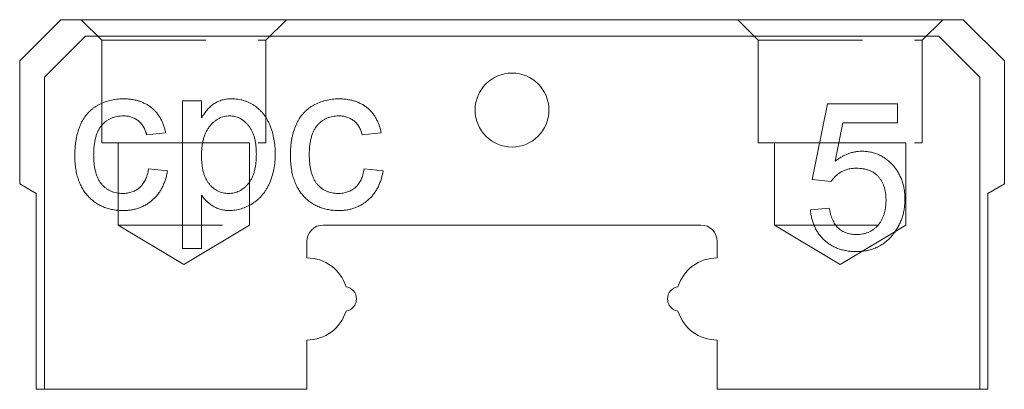
# Model space of a CAD drawing. Units: millimetres. Extents: x 147 to 255, y 100 to 151.
# Drawn here: x 197 to 209, y 100 to 104 of the extents above; entities that cross this region are included whole.
import ezdxf

# ---------------------------------------------------------------- set-up
doc = ezdxf.new("R2010")
doc.units = ezdxf.units.MM
doc.linetypes.add('HIDDEN', pattern=[1.905, 1.27, -0.635])

msp = doc.modelspace()

# ---------------------------------------------------------------- linework, layer by layer
at = {"color": 7, "linetype": 'Continuous', "lineweight": 15}
for p, q in [((196.705, 103.623), (197.205, 104.123)), ((197.205, 104.123), (208.205, 104.123)), ((208.205, 104.123), (208.705, 103.623)), ((197.505, 103.923), (197.005, 103.423)), ((207.905, 103.923), (197.505, 103.923)), ((208.405, 103.423), (207.905, 103.923)), ((196.705, 102.123), (196.705, 103.623)), ((208.705, 103.623), (208.705, 102.123)), ((197.005, 103.423), (197.005, 99.623)), ((208.405, 99.623), (208.405, 103.423)), ((198.69, 103.137), (198.92, 103.137)), ((198.69, 101.339), (198.69, 103.137)), ((198.92, 103.137), (198.92, 102.928)), ((206.364, 102.176), (206.548, 103.098)), ((206.548, 103.098), (207.401, 103.098)), ((207.401, 103.098), (207.401, 102.867)), ((206.737, 102.867), (206.645, 102.402)), ((207.401, 102.867), (206.737, 102.867)), ((198.482, 102.745), (198.252, 102.722)), ((201.11, 102.745), (200.879, 102.722)), ((198.275, 102.307), (198.505, 102.284)), ((200.902, 102.307), (201.133, 102.284)), ((196.905, 102.007), (196.705, 102.123)), ((206.594, 102.153), (206.364, 102.176)), ((208.705, 102.123), (208.505, 102.007)), ((196.905, 99.623), (196.905, 102.007)), ((208.505, 102.007), (208.505, 99.623)), ((198.92, 101.988), (198.92, 101.339)), ((206.341, 101.807), (206.571, 101.83)), ((205.005, 101.623), (200.405, 101.623)), ((200.205, 101.423), (200.205, 101.223)), ((205.205, 101.223), (205.205, 101.423)), ((198.92, 101.339), (198.69, 101.339)), ((200.205, 100.223), (200.205, 99.623)), ((205.205, 99.623), (205.205, 100.223)), ((197.005, 99.623), (196.905, 99.623)), ((197.005, 99.623), (200.205, 99.623)), ((205.205, 99.623), (208.405, 99.623)), ((208.505, 99.623), (208.405, 99.623))]:
    msp.add_line(p, q, dxfattribs=at)
at = {"color": 7, "linetype": 'HIDDEN', "lineweight": 0}
for p, q in [((197.455, 104.123), (197.705, 103.873)), ((199.955, 104.123), (197.456, 104.123)), ((199.705, 103.873), (199.955, 104.123)), ((205.455, 104.123), (205.705, 103.873)), ((207.955, 104.123), (205.456, 104.123)), ((207.705, 103.873), (207.955, 104.123)), ((197.705, 103.873), (199.705, 103.873)), ((197.705, 103.873), (197.705, 102.623)), ((199.705, 102.623), (199.705, 103.873)), ((205.705, 103.873), (207.705, 103.873)), ((205.705, 103.873), (205.705, 102.623)), ((207.705, 102.623), (207.705, 103.873)), ((197.705, 102.623), (199.705, 102.623)), ((197.905, 102.623), (197.905, 101.623)), ((199.505, 102.623), (197.906, 102.623)), ((199.505, 101.623), (199.505, 102.623)), ((205.705, 102.623), (207.705, 102.623)), ((205.905, 102.623), (205.905, 101.623)), ((207.505, 102.623), (205.906, 102.623)), ((207.505, 101.623), (207.505, 102.623)), ((197.905, 101.623), (199.505, 101.623)), ((197.905, 101.623), (198.705, 101.142)), ((198.705, 101.142), (199.505, 101.623)), ((205.905, 101.623), (207.505, 101.623)), ((205.905, 101.623), (206.705, 101.142)), ((206.705, 101.142), (207.505, 101.623))]:
    msp.add_line(p, q, dxfattribs=at)
at = {"color": 7, "linetype": 'Continuous', "lineweight": 15}
msp.add_circle((202.705, 103.023), 0.45, dxfattribs=at)
for centre, radius, start, end in [((200.405, 101.423), 0.2, 90, 180), ((205.005, 101.423), 0.2, 0, 90), ((200.205, 100.723), 0.5, 17.2478, 90), ((205.205, 100.723), 0.5, 90, 162.7522), ((200.659, 100.723), 0.15, 278.7542, 81.2458), ((204.75, 100.723), 0.15, 98.7542, 261.2458), ((200.205, 100.723), 0.5, 270, 342.7522), ((205.205, 100.723), 0.5, 197.2478, 270)]:
    msp.add_arc(centre, radius, start, end, dxfattribs=at)
for points, knots in [([(197.376, 102.475), (197.376, 102.492), (197.377, 102.526), (197.38, 102.577), (197.385, 102.625), (197.393, 102.672), (197.402, 102.718), (197.415, 102.761), (197.429, 102.803), (197.445, 102.843), (197.463, 102.882), (197.484, 102.918), (197.507, 102.951), (197.532, 102.982), (197.56, 103.011), (197.59, 103.037), (197.622, 103.06), (197.668, 103.088), (197.728, 103.117), (197.805, 103.142), (197.884, 103.157), (197.938, 103.159), (197.966, 103.16)], [0, 0, 0, 0, 0.05069, 0.100064, 0.147868, 0.194213, 0.239564, 0.283798, 0.326868, 0.369348, 0.410747, 0.451432, 0.490875, 0.5299, 0.568726, 0.607396, 0.646183, 0.685355, 0.76375, 0.841544, 0.919958, 1, 1, 1, 1]), ([(197.966, 103.16), (197.983, 103.159), (198.016, 103.159), (198.066, 103.154), (198.113, 103.145), (198.157, 103.134), (198.199, 103.118), (198.239, 103.1), (198.276, 103.078), (198.311, 103.052), (198.343, 103.024), (198.372, 102.992), (198.398, 102.958), (198.421, 102.921), (198.442, 102.881), (198.458, 102.838), (198.473, 102.793), (198.479, 102.761), (198.482, 102.745)], [0, 0, 0, 0, 0.070794, 0.13893, 0.203761, 0.267247, 0.328285, 0.388484, 0.447711, 0.506494, 0.565373, 0.623849, 0.682432, 0.742429, 0.8035, 0.866802, 0.932061, 1, 1, 1, 1]), ([(198.92, 102.928), (198.932, 102.947), (198.954, 102.982), (198.992, 103.03), (199.032, 103.069), (199.074, 103.103), (199.121, 103.128), (199.172, 103.147), (199.227, 103.158), (199.266, 103.159), (199.285, 103.16)], [0, 0, 0, 0, 0.142734, 0.274956, 0.39849, 0.515177, 0.62981, 0.746853, 0.869328, 1, 1, 1, 1]), ([(199.285, 103.16), (199.299, 103.159), (199.325, 103.159), (199.363, 103.155), (199.401, 103.148), (199.437, 103.139), (199.472, 103.127), (199.506, 103.112), (199.539, 103.095), (199.57, 103.074), (199.6, 103.052), (199.628, 103.027), (199.654, 103), (199.679, 102.971), (199.701, 102.939), (199.721, 102.906), (199.74, 102.87), (199.762, 102.819), (199.786, 102.752), (199.805, 102.668), (199.817, 102.58), (199.818, 102.52), (199.819, 102.49)], [0, 0, 0, 0, 0.04121, 0.081481, 0.120996, 0.160043, 0.198525, 0.236577, 0.275095, 0.313831, 0.352844, 0.391585, 0.430509, 0.470104, 0.510101, 0.550744, 0.592943, 0.635861, 0.723833, 0.813378, 0.90519, 1, 1, 1, 1]), ([(200.004, 102.475), (200.004, 102.492), (200.004, 102.526), (200.008, 102.577), (200.013, 102.625), (200.02, 102.672), (200.03, 102.718), (200.042, 102.761), (200.056, 102.803), (200.073, 102.843), (200.091, 102.882), (200.112, 102.918), (200.135, 102.951), (200.16, 102.982), (200.188, 103.011), (200.218, 103.037), (200.25, 103.06), (200.296, 103.088), (200.356, 103.117), (200.432, 103.142), (200.512, 103.157), (200.566, 103.159), (200.593, 103.16)], [0, 0, 0, 0, 0.05069, 0.100064, 0.147868, 0.194213, 0.239564, 0.283798, 0.326868, 0.369348, 0.410747, 0.451432, 0.490875, 0.5299, 0.568726, 0.607396, 0.646183, 0.685355, 0.76375, 0.841544, 0.919958, 1, 1, 1, 1]), ([(200.593, 103.16), (200.61, 103.159), (200.644, 103.159), (200.693, 103.154), (200.74, 103.145), (200.785, 103.134), (200.827, 103.118), (200.867, 103.1), (200.904, 103.078), (200.939, 103.052), (200.971, 103.024), (200.999, 102.992), (201.026, 102.958), (201.049, 102.921), (201.069, 102.881), (201.086, 102.838), (201.1, 102.793), (201.107, 102.761), (201.11, 102.745)], [0, 0, 0, 0, 0.070794, 0.13893, 0.203761, 0.267247, 0.328285, 0.388484, 0.447711, 0.506494, 0.565373, 0.623849, 0.682432, 0.742429, 0.8035, 0.866802, 0.932061, 1, 1, 1, 1]), ([(197.967, 102.952), (197.954, 102.952), (197.928, 102.951), (197.891, 102.946), (197.855, 102.937), (197.822, 102.924), (197.79, 102.909), (197.76, 102.889), (197.732, 102.866), (197.706, 102.839), (197.682, 102.809), (197.662, 102.774), (197.645, 102.735), (197.631, 102.692), (197.62, 102.645), (197.612, 102.594), (197.607, 102.539), (197.607, 102.501), (197.606, 102.481)], [0, 0, 0, 0, 0.058407, 0.114122, 0.168129, 0.221319, 0.273983, 0.326987, 0.380581, 0.435847, 0.4927, 0.552462, 0.615019, 0.681542, 0.753079, 0.829996, 0.912188, 1, 1, 1, 1]), ([(198.252, 102.722), (198.247, 102.74), (198.236, 102.775), (198.213, 102.822), (198.184, 102.862), (198.149, 102.895), (198.109, 102.921), (198.065, 102.939), (198.017, 102.95), (197.984, 102.952), (197.967, 102.952)], [0, 0, 0, 0, 0.142716, 0.272954, 0.3965, 0.515511, 0.63267, 0.750593, 0.871256, 1, 1, 1, 1]), ([(199.26, 102.952), (199.249, 102.952), (199.227, 102.951), (199.195, 102.945), (199.163, 102.936), (199.133, 102.922), (199.104, 102.904), (199.075, 102.883), (199.048, 102.857), (199.022, 102.829), (198.998, 102.796), (198.977, 102.759), (198.959, 102.72), (198.945, 102.676), (198.934, 102.629), (198.926, 102.579), (198.921, 102.525), (198.92, 102.488), (198.92, 102.469)], [0, 0, 0, 0, 0.050431, 0.099926, 0.149264, 0.199229, 0.250765, 0.304734, 0.360888, 0.420572, 0.482425, 0.545701, 0.611613, 0.680848, 0.753999, 0.831028, 0.912943, 1, 1, 1, 1]), ([(199.589, 102.486), (199.588, 102.505), (199.588, 102.542), (199.583, 102.595), (199.576, 102.644), (199.566, 102.69), (199.552, 102.732), (199.535, 102.77), (199.515, 102.805), (199.492, 102.836), (199.468, 102.863), (199.441, 102.887), (199.414, 102.907), (199.386, 102.924), (199.356, 102.937), (199.325, 102.946), (199.293, 102.951), (199.271, 102.952), (199.26, 102.952)], [0, 0, 0, 0, 0.08861, 0.171872, 0.249514, 0.323013, 0.391883, 0.457305, 0.519728, 0.579877, 0.637793, 0.692521, 0.745785, 0.796592, 0.847119, 0.89765, 0.948016, 1, 1, 1, 1]), ([(200.595, 102.952), (200.581, 102.952), (200.556, 102.951), (200.519, 102.946), (200.483, 102.937), (200.449, 102.924), (200.417, 102.909), (200.387, 102.889), (200.359, 102.866), (200.333, 102.839), (200.31, 102.809), (200.289, 102.774), (200.272, 102.735), (200.258, 102.692), (200.247, 102.645), (200.239, 102.594), (200.235, 102.539), (200.234, 102.501), (200.234, 102.481)], [0, 0, 0, 0, 0.058407, 0.114122, 0.168129, 0.221319, 0.273983, 0.326987, 0.380581, 0.435847, 0.4927, 0.552462, 0.615019, 0.681542, 0.753079, 0.829996, 0.912188, 1, 1, 1, 1]), ([(200.879, 102.722), (200.874, 102.74), (200.864, 102.775), (200.84, 102.822), (200.811, 102.862), (200.776, 102.895), (200.736, 102.921), (200.693, 102.939), (200.645, 102.95), (200.612, 102.952), (200.595, 102.952)], [0, 0, 0, 0, 0.142716, 0.272954, 0.3965, 0.515511, 0.63267, 0.750593, 0.871256, 1, 1, 1, 1]), ([(197.606, 102.481), (197.607, 102.461), (197.607, 102.422), (197.612, 102.366), (197.619, 102.315), (197.63, 102.267), (197.643, 102.224), (197.66, 102.185), (197.68, 102.15), (197.703, 102.12), (197.728, 102.093), (197.756, 102.07), (197.785, 102.051), (197.816, 102.035), (197.849, 102.022), (197.884, 102.014), (197.92, 102.008), (197.945, 102.008), (197.958, 102.007)], [0, 0, 0, 0, 0.089964, 0.173195, 0.251034, 0.323935, 0.391049, 0.454481, 0.514066, 0.570614, 0.625082, 0.678246, 0.730226, 0.782251, 0.834568, 0.88786, 0.94285, 1, 1, 1, 1]), ([(199.251, 102.007), (199.262, 102.008), (199.285, 102.008), (199.318, 102.014), (199.35, 102.023), (199.38, 102.036), (199.409, 102.053), (199.438, 102.073), (199.464, 102.097), (199.49, 102.124), (199.514, 102.155), (199.534, 102.191), (199.551, 102.231), (199.565, 102.274), (199.575, 102.321), (199.583, 102.373), (199.588, 102.428), (199.588, 102.467), (199.589, 102.486)], [0, 0, 0, 0, 0.052073, 0.103097, 0.153325, 0.203136, 0.254125, 0.306368, 0.360644, 0.417574, 0.47702, 0.538803, 0.603778, 0.672846, 0.746409, 0.825605, 0.909656, 1, 1, 1, 1]), ([(199.819, 102.49), (199.818, 102.457), (199.817, 102.394), (199.803, 102.301), (199.781, 102.213), (199.755, 102.144), (199.73, 102.091), (199.709, 102.055), (199.687, 102.021), (199.662, 101.989), (199.635, 101.959), (199.606, 101.932), (199.575, 101.907), (199.532, 101.877), (199.475, 101.847), (199.405, 101.82), (199.332, 101.803), (199.283, 101.801), (199.258, 101.8)], [0, 0, 0, 0, 0.097922, 0.191639, 0.282502, 0.37113, 0.41456, 0.456758, 0.498059, 0.538353, 0.578616, 0.618595, 0.658262, 0.698158, 0.776463, 0.851692, 0.925888, 1, 1, 1, 1]), ([(200.234, 102.481), (200.234, 102.461), (200.235, 102.422), (200.24, 102.366), (200.247, 102.315), (200.258, 102.267), (200.271, 102.224), (200.288, 102.185), (200.308, 102.15), (200.33, 102.12), (200.356, 102.093), (200.383, 102.07), (200.412, 102.051), (200.443, 102.035), (200.476, 102.022), (200.511, 102.014), (200.548, 102.008), (200.573, 102.008), (200.586, 102.007)], [0, 0, 0, 0, 0.089964, 0.173195, 0.251034, 0.323935, 0.391049, 0.454481, 0.514066, 0.570614, 0.625082, 0.678246, 0.730226, 0.782251, 0.834568, 0.88786, 0.94285, 1, 1, 1, 1]), ([(206.645, 102.402), (206.658, 102.411), (206.683, 102.43), (206.722, 102.454), (206.761, 102.475), (206.801, 102.492), (206.842, 102.505), (206.883, 102.514), (206.924, 102.521), (206.952, 102.521), (206.966, 102.521)], [0, 0, 0, 0, 0.1367294, 0.2685149, 0.3955294, 0.52, 0.6404965, 0.7612361, 0.8801067, 1, 1, 1, 1]), ([(206.966, 102.521), (206.984, 102.521), (207.02, 102.52), (207.072, 102.512), (207.123, 102.499), (207.171, 102.482), (207.217, 102.458), (207.261, 102.43), (207.302, 102.397), (207.341, 102.359), (207.377, 102.317), (207.408, 102.272), (207.434, 102.223), (207.456, 102.172), (207.473, 102.118), (207.485, 102.061), (207.492, 102.001), (207.493, 101.96), (207.493, 101.94)], [0, 0, 0, 0, 0.061997, 0.122088, 0.181375, 0.239508, 0.297836, 0.35688, 0.417282, 0.47964, 0.5425, 0.604962, 0.666991, 0.730216, 0.794173, 0.860458, 0.928578, 1, 1, 1, 1]), ([(197.966, 101.8), (197.944, 101.8), (197.902, 101.802), (197.84, 101.809), (197.781, 101.823), (197.726, 101.842), (197.673, 101.867), (197.625, 101.897), (197.579, 101.933), (197.537, 101.974), (197.499, 102.02), (197.466, 102.071), (197.438, 102.127), (197.415, 102.188), (197.397, 102.253), (197.385, 102.323), (197.377, 102.397), (197.376, 102.448), (197.376, 102.475)], [0, 0, 0, 0, 0.06395, 0.125495, 0.184553, 0.242023, 0.298544, 0.354978, 0.411633, 0.469612, 0.528372, 0.587935, 0.649204, 0.712555, 0.778766, 0.848384, 0.922231, 1, 1, 1, 1]), ([(198.92, 102.469), (198.921, 102.45), (198.921, 102.413), (198.926, 102.36), (198.933, 102.31), (198.943, 102.264), (198.957, 102.223), (198.974, 102.185), (198.993, 102.15), (199.016, 102.12), (199.041, 102.094), (199.067, 102.07), (199.094, 102.051), (199.123, 102.035), (199.153, 102.023), (199.185, 102.014), (199.217, 102.008), (199.239, 102.008), (199.251, 102.007)], [0, 0, 0, 0, 0.08984, 0.173759, 0.252048, 0.32508, 0.394029, 0.45878, 0.520013, 0.579323, 0.636061, 0.690475, 0.743136, 0.794214, 0.844878, 0.895855, 0.947393, 1, 1, 1, 1]), ([(200.593, 101.8), (200.572, 101.8), (200.529, 101.802), (200.467, 101.809), (200.409, 101.823), (200.353, 101.842), (200.301, 101.867), (200.252, 101.897), (200.206, 101.933), (200.164, 101.974), (200.126, 102.02), (200.094, 102.071), (200.065, 102.127), (200.043, 102.188), (200.025, 102.253), (200.013, 102.323), (200.005, 102.397), (200.004, 102.448), (200.004, 102.475)], [0, 0, 0, 0, 0.06395, 0.125495, 0.184553, 0.242023, 0.298544, 0.354978, 0.411633, 0.469612, 0.528372, 0.587935, 0.649204, 0.712555, 0.778766, 0.848384, 0.922231, 1, 1, 1, 1]), ([(197.958, 102.007), (197.968, 102.007), (197.988, 102.008), (198.018, 102.012), (198.046, 102.017), (198.073, 102.025), (198.099, 102.036), (198.123, 102.048), (198.147, 102.063), (198.168, 102.081), (198.189, 102.1), (198.207, 102.123), (198.223, 102.147), (198.237, 102.174), (198.25, 102.204), (198.26, 102.236), (198.269, 102.271), (198.273, 102.295), (198.275, 102.307)], [0, 0, 0, 0, 0.063436, 0.125047, 0.185165, 0.242744, 0.299945, 0.356986, 0.413675, 0.470983, 0.529005, 0.58841, 0.649227, 0.712623, 0.77912, 0.848934, 0.922015, 1, 1, 1, 1]), ([(198.505, 102.284), (198.502, 102.265), (198.496, 102.229), (198.482, 102.177), (198.464, 102.128), (198.443, 102.081), (198.419, 102.038), (198.391, 101.998), (198.359, 101.961), (198.325, 101.928), (198.287, 101.898), (198.247, 101.871), (198.205, 101.849), (198.162, 101.831), (198.116, 101.817), (198.067, 101.807), (198.017, 101.801), (197.983, 101.8), (197.966, 101.8)], [0, 0, 0, 0, 0.070393, 0.138268, 0.204039, 0.267151, 0.3295, 0.390196, 0.450797, 0.511856, 0.572004, 0.631682, 0.690926, 0.750109, 0.810163, 0.871602, 0.93485, 1, 1, 1, 1]), ([(200.586, 102.007), (200.596, 102.007), (200.616, 102.008), (200.646, 102.012), (200.674, 102.017), (200.701, 102.025), (200.727, 102.036), (200.751, 102.048), (200.774, 102.063), (200.796, 102.081), (200.816, 102.1), (200.834, 102.123), (200.851, 102.147), (200.865, 102.174), (200.878, 102.204), (200.888, 102.236), (200.897, 102.271), (200.901, 102.295), (200.902, 102.307)], [0, 0, 0, 0, 0.063436, 0.125047, 0.185165, 0.242744, 0.299945, 0.356986, 0.413675, 0.470983, 0.529005, 0.58841, 0.649227, 0.712623, 0.77912, 0.848934, 0.922015, 1, 1, 1, 1]), ([(201.133, 102.284), (201.13, 102.265), (201.124, 102.229), (201.109, 102.177), (201.092, 102.128), (201.071, 102.081), (201.046, 102.038), (201.018, 101.998), (200.987, 101.961), (200.952, 101.928), (200.914, 101.898), (200.875, 101.871), (200.833, 101.849), (200.789, 101.831), (200.743, 101.817), (200.695, 101.807), (200.645, 101.801), (200.611, 101.8), (200.593, 101.8)], [0, 0, 0, 0, 0.070393, 0.138268, 0.204039, 0.267151, 0.3295, 0.390196, 0.450797, 0.511856, 0.572004, 0.631682, 0.690926, 0.750109, 0.810163, 0.871602, 0.93485, 1, 1, 1, 1]), ([(206.902, 102.314), (206.884, 102.314), (206.85, 102.313), (206.8, 102.304), (206.755, 102.29), (206.715, 102.27), (206.679, 102.246), (206.647, 102.218), (206.618, 102.187), (206.602, 102.164), (206.594, 102.153)], [0, 0, 0, 0, 0.14786, 0.283561, 0.412369, 0.534236, 0.652692, 0.768663, 0.883652, 1, 1, 1, 1]), ([(207.263, 101.926), (207.263, 101.94), (207.262, 101.969), (207.258, 102.011), (207.25, 102.05), (207.241, 102.087), (207.228, 102.121), (207.212, 102.153), (207.193, 102.183), (207.172, 102.21), (207.148, 102.235), (207.121, 102.256), (207.091, 102.274), (207.059, 102.289), (207.023, 102.3), (206.985, 102.308), (206.944, 102.313), (206.916, 102.314), (206.902, 102.314)], [0, 0, 0, 0, 0.072866, 0.141887, 0.207453, 0.270438, 0.331641, 0.390108, 0.448069, 0.505503, 0.562488, 0.619084, 0.676416, 0.735452, 0.796241, 0.860406, 0.928305, 1, 1, 1, 1]), ([(199.258, 101.8), (199.241, 101.8), (199.206, 101.801), (199.155, 101.812), (199.107, 101.828), (199.062, 101.852), (199.021, 101.881), (198.983, 101.913), (198.949, 101.948), (198.93, 101.975), (198.92, 101.988)], [0, 0, 0, 0, 0.132563, 0.259331, 0.385149, 0.510318, 0.635056, 0.757435, 0.878223, 1, 1, 1, 1]), ([(206.901, 101.507), (206.915, 101.508), (206.941, 101.508), (206.98, 101.514), (207.017, 101.523), (207.052, 101.535), (207.084, 101.551), (207.114, 101.572), (207.142, 101.594), (207.167, 101.622), (207.19, 101.651), (207.209, 101.684), (207.226, 101.718), (207.239, 101.755), (207.25, 101.795), (207.257, 101.836), (207.262, 101.88), (207.263, 101.91), (207.263, 101.926)], [0, 0, 0, 0, 0.065801, 0.128677, 0.188676, 0.247598, 0.304849, 0.361786, 0.419523, 0.478682, 0.53877, 0.598799, 0.660184, 0.722952, 0.787993, 0.855404, 0.926153, 1, 1, 1, 1]), ([(207.493, 101.94), (207.493, 101.92), (207.492, 101.88), (207.485, 101.822), (207.475, 101.766), (207.46, 101.712), (207.44, 101.66), (207.416, 101.611), (207.389, 101.563), (207.367, 101.533), (207.356, 101.518)], [0, 0, 0, 0, 0.132462, 0.26165, 0.387547, 0.510782, 0.632675, 0.75466, 0.876523, 1, 1, 1, 1]), ([(206.899, 101.3), (206.88, 101.3), (206.842, 101.301), (206.787, 101.308), (206.734, 101.318), (206.684, 101.334), (206.637, 101.353), (206.592, 101.377), (206.55, 101.405), (206.511, 101.438), (206.476, 101.474), (206.444, 101.513), (206.417, 101.555), (206.393, 101.6), (206.374, 101.648), (206.359, 101.698), (206.347, 101.752), (206.343, 101.788), (206.341, 101.807)], [0, 0, 0, 0, 0.069298, 0.1355608, 0.199671, 0.2617162, 0.3226619, 0.3829069, 0.443032, 0.5035008, 0.5637243, 0.62398, 0.6836294, 0.7438483, 0.8051918, 0.8676487, 0.9327781, 1, 1, 1, 1]), ([(206.571, 101.83), (206.574, 101.817), (206.578, 101.792), (206.587, 101.755), (206.597, 101.721), (206.61, 101.69), (206.625, 101.661), (206.64, 101.634), (206.659, 101.61), (206.679, 101.588), (206.701, 101.569), (206.724, 101.553), (206.75, 101.538), (206.777, 101.527), (206.805, 101.518), (206.836, 101.512), (206.868, 101.508), (206.89, 101.508), (206.901, 101.507)], [0, 0, 0, 0, 0.077361, 0.15048, 0.219977, 0.286681, 0.349678, 0.41068, 0.469427, 0.526756, 0.583142, 0.638824, 0.695263, 0.752696, 0.810849, 0.871356, 0.934436, 1, 1, 1, 1]), ([(207.356, 101.518), (207.342, 101.501), (207.314, 101.466), (207.266, 101.422), (207.214, 101.384), (207.158, 101.354), (207.099, 101.329), (207.036, 101.312), (206.969, 101.301), (206.923, 101.3), (206.899, 101.3)], [0, 0, 0, 0, 0.127893, 0.251579, 0.372793, 0.492778, 0.61359, 0.737809, 0.86618, 1, 1, 1, 1])]:
    msp.add_open_spline(points, degree=3, knots=knots, dxfattribs=at)

doc.saveas('drawing.dxf')
